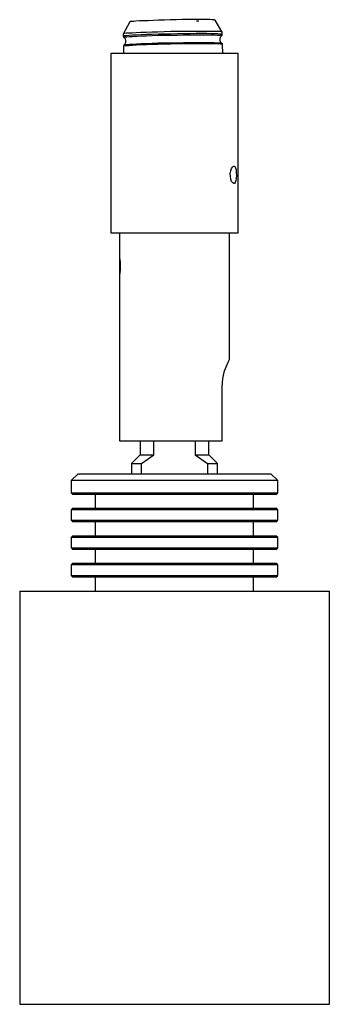
# Model space of a CAD drawing. Units: inches. Extents: x 126 to 171, y -177 to -34.
import ezdxf

# ---------------------------------------------------------------- set-up
doc = ezdxf.new("R2010")
doc.units = ezdxf.units.IN
doc.header["$MEASUREMENT"] = 0
doc.layers.add('Layer 1', color=7, linetype='Continuous')

msp = doc.modelspace()

# ---------------------------------------------------------------- linework, layer by layer
at = {"layer": 'Layer 1', "color": 178, "lineweight": 25}
for points in [[(154.38, -34.07), (154.34, -34.07), (154.23, -34.04), (153.95, -34.04), (153.6, -34), (153.14, -34), (152.58, -34), (151.91, -34), (151.2, -34), (150.42, -34), (149.58, -34), (148.73, -34.04), (147.85, -34.04), (147, -34.07), (146.16, -34.07), (145.38, -34.11), (144.64, -34.15), (143.97, -34.15), (143.37, -34.18), (142.87, -34.22), (142.49, -34.25), (142.2, -34.29), (142.03, -34.29), (141.99, -34.32)], [(151.98, -34.22), (151.84, -34.22), (151.66, -34.22)], [(155.4, -35.8), (154.38, -34.07)], [(141.99, -34.32), (141.01, -36.09)], [(155.4, -35.8), (155.4, -35.8), (155.29, -35.77), (155.08, -35.73), (154.73, -35.73), (154.3, -35.73), (153.74, -35.7), (153.07, -35.7), (152.36, -35.7), (151.55, -35.7), (150.67, -35.7), (149.79, -35.73), (148.84, -35.73), (147.92, -35.73), (146.97, -35.77), (146.05, -35.8), (145.17, -35.8), (144.36, -35.84), (143.58, -35.87), (142.91, -35.91), (142.31, -35.94), (141.82, -35.98), (141.46, -35.98), (141.18, -36.02), (141.04, -36.05), (141.01, -36.09)], [(155.4, -36.12), (155.4, -36.12), (155.33, -36.09), (155.12, -36.09), (154.76, -36.05), (154.34, -36.05), (153.78, -36.05), (153.14, -36.02), (152.4, -36.02), (151.59, -36.02), (150.74, -36.05), (149.82, -36.05), (148.91, -36.05), (147.95, -36.09), (147.04, -36.09), (146.12, -36.12), (145.24, -36.16), (144.39, -36.16), (143.65, -36.19), (142.95, -36.23), (142.35, -36.26), (141.85, -36.3), (141.46, -36.33), (141.22, -36.37), (141.04, -36.37), (141.01, -36.4)], [(141.01, -36.09), (141.01, -36.4)], [(141.01, -36.4), (141.04, -36.47), (141.11, -36.58)], [(141.11, -36.58), (141.11, -36.54), (141.25, -36.51), (141.53, -36.47), (141.92, -36.44), (142.38, -36.44), (142.98, -36.4), (143.65, -36.37), (144.39, -36.33), (145.24, -36.3), (146.09, -36.26), (147, -36.26), (147.92, -36.23), (148.87, -36.23), (149.79, -36.19), (150.67, -36.19), (151.52, -36.19), (152.33, -36.19), (153.03, -36.19), (153.67, -36.19), (154.23, -36.19), (154.69, -36.23), (155.01, -36.23), (155.22, -36.26), (155.33, -36.26), (155.33, -36.3)], [(141.11, -36.58), (141.18, -36.61), (141.29, -36.79), (141.36, -37.04), (141.36, -37.32), (141.25, -37.57), (141.15, -37.71)], [(155.33, -37.43), (155.29, -37.39), (155.15, -37.21), (155.08, -36.97), (155.12, -36.69), (155.22, -36.44), (155.33, -36.3)], [(155.33, -36.3), (155.4, -36.23), (155.4, -36.12)], [(155.4, -36.12), (155.4, -35.8)], [(155.43, -37.6), (155.43, -37.6), (155.33, -37.57), (155.12, -37.57), (154.76, -37.53), (154.34, -37.53), (153.78, -37.5), (153.11, -37.5), (152.4, -37.5), (151.59, -37.5), (150.71, -37.5), (149.82, -37.53), (148.87, -37.53), (147.95, -37.57), (147, -37.57), (146.09, -37.6), (145.2, -37.6), (144.39, -37.64), (143.62, -37.67), (142.95, -37.71), (142.35, -37.74), (141.85, -37.78), (141.5, -37.81), (141.22, -37.81), (141.08, -37.85), (141.04, -37.88)], [(141.11, -37.71), (141.08, -37.78), (141.04, -37.88)], [(141.04, -37.88), (141.08, -38.91)], [(142.38, -37.6), (141.89, -37.6), (141.53, -37.64), (141.29, -37.67), (141.15, -37.71), (141.11, -37.71)], [(155.36, -37.43), (155.36, -37.43), (155.26, -37.43), (155.01, -37.39), (154.69, -37.39), (154.23, -37.36), (153.67, -37.36), (153.03, -37.36), (152.29, -37.36), (151.48, -37.36), (150.64, -37.36), (149.75, -37.36), (148.84, -37.39), (147.88, -37.39), (146.97, -37.43), (146.05, -37.43), (145.2, -37.46), (144.39, -37.5), (143.62, -37.53), (142.95, -37.57), (142.38, -37.6)], [(155.43, -37.6), (155.43, -37.5), (155.36, -37.43)], [(155.47, -38.91), (155.43, -37.6)], [(157.73, -38.91), (157.69, -38.91), (157.59, -38.91), (157.34, -38.91), (156.99, -38.91), (156.53, -38.91), (155.96, -38.91), (155.29, -38.91), (154.55, -38.91), (153.71, -38.91), (152.82, -38.91), (151.87, -38.91), (150.85, -38.91), (149.82, -38.91), (148.77, -38.91), (147.71, -38.91), (146.65, -38.91), (145.63, -38.91), (144.64, -38.91), (143.72, -38.91), (142.84, -38.91), (142.03, -38.91), (141.32, -38.91), (140.69, -38.91), (140.19, -38.91), (139.77, -38.91), (139.45, -38.91), (139.28, -38.91), (139.21, -38.91)], [(139.21, -38.91), (139.21, -64.91)], [(157.73, -64.91), (157.73, -38.91)], [(157.09, -55.24), (157.23, -55.31), (157.34, -55.52), (157.41, -55.81), (157.44, -56.23), (157.48, -56.62), (157.44, -57.04), (157.37, -57.36), (157.27, -57.61), (157.16, -57.75), (157.09, -57.75), (156.95, -57.68), (156.77, -57.46), (156.67, -57.15), (156.6, -56.76), (156.56, -56.34), (156.63, -55.95), (156.74, -55.59), (156.88, -55.38), (157.06, -55.24), (157.09, -55.24)], [(139.21, -64.91), (139.21, -64.91), (139.28, -64.91), (139.45, -64.91), (139.77, -64.91), (140.19, -64.91), (140.69, -64.91), (141.32, -64.91), (142.03, -64.91), (142.84, -64.91), (143.72, -64.91), (144.64, -64.91), (145.63, -64.91), (146.65, -64.91), (147.71, -64.91), (148.77, -64.91), (149.82, -64.91), (150.85, -64.91), (151.87, -64.91), (152.82, -64.91), (153.71, -64.91), (154.55, -64.91), (155.29, -64.91), (155.96, -64.91), (156.53, -64.91), (156.99, -64.91), (157.34, -64.91), (157.59, -64.91), (157.69, -64.91), (157.73, -64.91)], [(148.45, -64.98), (147.46, -64.98), (146.51, -64.98), (145.56, -64.98), (144.67, -64.98), (143.83, -64.98), (143.09, -64.98), (142.38, -64.98), (141.78, -64.98), (141.29, -64.98), (140.9, -64.98), (140.65, -64.98), (140.51, -64.98), (140.48, -64.98)], [(140.48, -64.98), (140.48, -68.65)], [(142.28, -64.91), (142.28, -64.98)], [(156.46, -64.98), (156.42, -64.98), (156.28, -64.98), (156, -64.98), (155.61, -64.98), (155.12, -64.98), (154.55, -64.98), (153.85, -64.98), (153.07, -64.98), (152.26, -64.98), (151.34, -64.98), (150.42, -64.98), (149.44, -64.98), (148.45, -64.98)], [(152.61, -64.98), (152.61, -64.91)], [(154.66, -64.91), (154.66, -64.98)], [(156.46, -83.29), (156.46, -64.98)], [(140.48, -68.51), (140.48, -68.51), (140.51, -68.79), (140.58, -69.25), (140.58, -69.78), (140.58, -70.34), (140.51, -70.76), (140.48, -71.08)], [(140.48, -68.65), (140.48, -68.72), (140.48, -68.89), (140.51, -69.18), (140.55, -69.53), (140.55, -69.78)], [(140.48, -68.68), (140.48, -68.68), (140.48, -68.75), (140.48, -68.93), (140.48, -69.25), (140.48, -69.56), (140.48, -69.95), (140.48, -70.31), (140.48, -70.59), (140.48, -70.8), (140.48, -70.9)], [(140.55, -69.78), (140.55, -70.16), (140.51, -70.52), (140.48, -70.76), (140.48, -70.9), (140.48, -70.94)], [(140.48, -70.94), (140.48, -95.11)], [(155.4, -87.27), (155.5, -86.07), (155.75, -84.98), (156.1, -84.06), (156.28, -83.71), (156.39, -83.43), (156.46, -83.29)], [(155.4, -95.11), (155.4, -87.27)], [(140.48, -95.11), (140.51, -95.11), (140.72, -95.11), (141.01, -95.11), (141.43, -95.11), (141.96, -95.11), (142.59, -95.11), (143.33, -95.11), (144.11, -95.11), (144.99, -95.11), (145.91, -95.11), (146.86, -95.11), (147.85, -95.11), (148.87, -95.11), (149.86, -95.11), (150.81, -95.11), (151.76, -95.11), (152.65, -95.11), (153.46, -95.11), (154.2, -95.11), (154.83, -95.11), (155.4, -95.11)], [(143.47, -95.11), (143.47, -97.15)], [(145.45, -97.15), (145.45, -95.11)], [(151.45, -95.11), (151.45, -97.15)], [(153.46, -97.15), (153.46, -95.11)], [(143.47, -97.15), (142.2, -98.39)], [(143.47, -97.15), (143.47, -97.15), (143.62, -97.15), (143.9, -97.15), (144.32, -97.15), (144.82, -97.15), (145.45, -97.15)], [(143.65, -98.39), (145.45, -97.15)], [(151.45, -97.15), (152.08, -97.15), (152.61, -97.15), (153.03, -97.15), (153.32, -97.15), (153.46, -97.15)], [(151.45, -97.15), (153.25, -98.39)], [(154.73, -98.39), (153.46, -97.15)], [(142.2, -98.39), (142.28, -98.39), (142.45, -98.39), (142.73, -98.39), (143.16, -98.39), (143.65, -98.39)], [(142.2, -98.39), (142.2, -99.9)], [(143.65, -99.9), (143.65, -98.39)], [(153.25, -98.39), (153.78, -98.39), (154.16, -98.39), (154.48, -98.39), (154.66, -98.39), (154.73, -98.39)], [(153.25, -98.39), (153.25, -99.9)], [(154.73, -99.9), (154.73, -98.39)], [(134.48, -99.9), (133.46, -100.89)], [(134.48, -99.9), (134.48, -99.9), (134.66, -99.9), (134.94, -99.9), (135.33, -99.9), (135.82, -99.9), (136.45, -99.9), (137.16, -99.9), (138.01, -99.9), (138.92, -99.9), (139.91, -99.9), (141.01, -99.9), (142.13, -99.9), (143.33, -99.9), (144.57, -99.9), (145.84, -99.9), (147.14, -99.9), (148.45, -99.9)], [(148.45, -99.9), (149.79, -99.9), (151.06, -99.9), (152.36, -99.9), (153.6, -99.9), (154.8, -99.9), (155.93, -99.9), (157.02, -99.9), (158.01, -99.9), (158.93, -99.9), (159.74, -99.9), (160.48, -99.9), (161.08, -99.9), (161.61, -99.9), (162, -99.9), (162.28, -99.9), (162.42, -99.9), (162.45, -99.9)], [(163.48, -100.89), (162.45, -99.9)], [(148.45, -100.89), (147.11, -100.89), (145.77, -100.89), (144.46, -100.89), (143.19, -100.89), (141.96, -100.89), (140.76, -100.89), (139.63, -100.89), (138.61, -100.89), (137.62, -100.89), (136.74, -100.89), (135.96, -100.89), (135.25, -100.89), (134.66, -100.89), (134.2, -100.89), (133.84, -100.89), (133.6, -100.89), (133.49, -100.89), (133.46, -100.89)], [(133.46, -100.89), (133.46, -102.65)], [(163.48, -100.89), (163.44, -100.89), (163.34, -100.89), (163.09, -100.89), (162.74, -100.89), (162.24, -100.89), (161.68, -100.89), (160.97, -100.89), (160.2, -100.89), (159.31, -100.89), (158.33, -100.89), (157.27, -100.89), (156.14, -100.89), (154.98, -100.89), (153.74, -100.89), (152.44, -100.89), (151.13, -100.89), (149.79, -100.89), (148.45, -100.89)], [(163.48, -102.65), (163.48, -100.89)], [(133.46, -102.65), (133.49, -102.65), (133.6, -102.65), (133.84, -102.65), (134.2, -102.65), (134.66, -102.65), (135.25, -102.65), (135.96, -102.65), (136.74, -102.65), (137.62, -102.65), (138.61, -102.65), (139.63, -102.65), (140.76, -102.65), (141.96, -102.65), (143.19, -102.65), (144.46, -102.65), (145.77, -102.65), (147.11, -102.65), (148.45, -102.65)], [(133.46, -102.65), (133.7, -102.9)], [(148.45, -102.65), (149.79, -102.65), (151.13, -102.65), (152.44, -102.65), (153.74, -102.65), (154.98, -102.65), (156.14, -102.65), (157.27, -102.65), (158.33, -102.65), (159.31, -102.65), (160.2, -102.65), (160.97, -102.65), (161.68, -102.65), (162.24, -102.65), (162.74, -102.65), (163.09, -102.65), (163.34, -102.65), (163.44, -102.65), (163.48, -102.65)], [(163.19, -102.9), (163.48, -102.65)], [(148.45, -102.9), (147.11, -102.9), (145.8, -102.9), (144.5, -102.9), (143.19, -102.9), (141.99, -102.9), (140.79, -102.9), (139.7, -102.9), (138.64, -102.9), (137.69, -102.9), (136.81, -102.9), (136.03, -102.9), (135.36, -102.9), (134.8, -102.9), (134.34, -102.9), (134.02, -102.9), (133.81, -102.9), (133.7, -102.9)], [(136.95, -102.9), (136.95, -104.88)], [(163.19, -102.9), (163.19, -102.9), (163.12, -102.9), (162.91, -102.9), (162.56, -102.9), (162.14, -102.9), (161.57, -102.9), (160.9, -102.9), (160.13, -102.9), (159.24, -102.9), (158.29, -102.9), (157.23, -102.9), (156.14, -102.9), (154.94, -102.9), (153.71, -102.9), (152.44, -102.9), (151.13, -102.9), (149.79, -102.9), (148.45, -102.9)], [(159.95, -104.88), (159.95, -102.9)], [(133.7, -104.88), (133.46, -105.12)], [(163.48, -105.12), (163.44, -105.12), (163.34, -105.12), (163.09, -105.12), (162.74, -105.12), (162.24, -105.12), (161.68, -105.12), (160.97, -105.12), (160.2, -105.12), (159.31, -105.12), (158.33, -105.12), (157.27, -105.12), (156.14, -105.12), (154.98, -105.12), (153.74, -105.12), (152.44, -105.12), (151.13, -105.12), (149.79, -105.12), (148.45, -105.12), (147.11, -105.12), (145.77, -105.12), (144.46, -105.12), (143.19, -105.12), (141.96, -105.12), (140.76, -105.12), (139.63, -105.12), (138.61, -105.12), (137.62, -105.12), (136.74, -105.12), (135.96, -105.12), (135.25, -105.12), (134.66, -105.12), (134.2, -105.12), (133.84, -105.12), (133.6, -105.12), (133.49, -105.12), (133.46, -105.12)], [(133.46, -105.12), (133.46, -106.64)], [(133.7, -104.88), (133.74, -104.88), (133.91, -104.88), (134.16, -104.88), (134.55, -104.88), (135.08, -104.88), (135.68, -104.88), (136.42, -104.88), (137.23, -104.88), (138.15, -104.88), (139.14, -104.88), (140.23, -104.88), (141.39, -104.88), (142.59, -104.88), (143.83, -104.88), (145.13, -104.88), (146.44, -104.88), (147.78, -104.88), (149.12, -104.88), (150.46, -104.88), (151.8, -104.88), (153.07, -104.88), (154.34, -104.88), (155.54, -104.88), (156.7, -104.88), (157.76, -104.88), (158.79, -104.88), (159.7, -104.88), (160.51, -104.88), (161.22, -104.88), (161.85, -104.88), (162.35, -104.88), (162.74, -104.88), (163.02, -104.88), (163.16, -104.88), (163.19, -104.88)], [(163.48, -105.12), (163.19, -104.88)], [(163.48, -106.64), (163.48, -105.12)], [(133.46, -106.64), (133.49, -106.64), (133.6, -106.64), (133.84, -106.64), (134.2, -106.64), (134.66, -106.64), (135.25, -106.64), (135.96, -106.64), (136.74, -106.64), (137.62, -106.64), (138.61, -106.64), (139.63, -106.64), (140.76, -106.64), (141.96, -106.64), (143.19, -106.64), (144.46, -106.64), (145.77, -106.64), (147.11, -106.64), (148.45, -106.64)], [(133.46, -106.64), (133.7, -106.89)], [(148.45, -106.89), (147.11, -106.89), (145.8, -106.89), (144.5, -106.89), (143.19, -106.89), (141.99, -106.89), (140.79, -106.89), (139.7, -106.89), (138.64, -106.89), (137.69, -106.89), (136.81, -106.89), (136.03, -106.89), (135.36, -106.89), (134.8, -106.89), (134.34, -106.89), (134.02, -106.89), (133.81, -106.89), (133.7, -106.89)], [(136.95, -106.89), (136.95, -108.9)], [(148.45, -106.64), (149.79, -106.64), (151.13, -106.64), (152.44, -106.64), (153.74, -106.64), (154.98, -106.64), (156.14, -106.64), (157.27, -106.64), (158.33, -106.64), (159.31, -106.64), (160.2, -106.64), (160.97, -106.64), (161.68, -106.64), (162.24, -106.64), (162.74, -106.64), (163.09, -106.64), (163.34, -106.64), (163.44, -106.64), (163.48, -106.64)], [(163.19, -106.89), (163.19, -106.89), (163.12, -106.89), (162.91, -106.89), (162.56, -106.89), (162.14, -106.89), (161.57, -106.89), (160.9, -106.89), (160.13, -106.89), (159.24, -106.89), (158.29, -106.89), (157.23, -106.89), (156.14, -106.89), (154.94, -106.89), (153.71, -106.89), (152.44, -106.89), (151.13, -106.89), (149.79, -106.89), (148.45, -106.89)], [(159.95, -108.9), (159.95, -106.89)], [(163.19, -106.89), (163.48, -106.64)], [(133.7, -108.9), (133.46, -109.15)], [(163.48, -109.15), (163.44, -109.15), (163.34, -109.15), (163.09, -109.15), (162.74, -109.15), (162.24, -109.15), (161.68, -109.15), (160.97, -109.15), (160.2, -109.15), (159.31, -109.15), (158.33, -109.15), (157.27, -109.15), (156.14, -109.15), (154.98, -109.15), (153.74, -109.15), (152.44, -109.15), (151.13, -109.15), (149.79, -109.15), (148.45, -109.15), (147.11, -109.15), (145.77, -109.15), (144.46, -109.15), (143.19, -109.15), (141.96, -109.15), (140.76, -109.15), (139.63, -109.15), (138.61, -109.15), (137.62, -109.15), (136.74, -109.15), (135.96, -109.15), (135.25, -109.15), (134.66, -109.15), (134.2, -109.15), (133.84, -109.15), (133.6, -109.15), (133.49, -109.15), (133.46, -109.15)], [(133.46, -109.15), (133.46, -110.63)], [(133.7, -108.9), (133.74, -108.9), (133.91, -108.9), (134.16, -108.9), (134.55, -108.9), (135.08, -108.9), (135.68, -108.9), (136.42, -108.9), (137.23, -108.9), (138.15, -108.9), (139.14, -108.9), (140.23, -108.9), (141.39, -108.9), (142.59, -108.9), (143.83, -108.9), (145.13, -108.9), (146.44, -108.9), (147.78, -108.9), (149.12, -108.9), (150.46, -108.9), (151.8, -108.9), (153.07, -108.9), (154.34, -108.9), (155.54, -108.9), (156.7, -108.9), (157.76, -108.9), (158.79, -108.9), (159.7, -108.9), (160.51, -108.9), (161.22, -108.9), (161.85, -108.9), (162.35, -108.9), (162.74, -108.9), (163.02, -108.9), (163.16, -108.9), (163.19, -108.9)], [(163.48, -109.15), (163.19, -108.9)], [(163.48, -110.63), (163.48, -109.15)], [(133.46, -110.63), (133.49, -110.63), (133.6, -110.63), (133.84, -110.63), (134.2, -110.63), (134.66, -110.63), (135.25, -110.63), (135.96, -110.63), (136.74, -110.63), (137.62, -110.63), (138.61, -110.63), (139.63, -110.63), (140.76, -110.63), (141.96, -110.63), (143.19, -110.63), (144.46, -110.63), (145.77, -110.63), (147.11, -110.63), (148.45, -110.63)], [(133.46, -110.63), (133.7, -110.87)], [(148.45, -110.87), (147.11, -110.87), (145.8, -110.87), (144.5, -110.87), (143.19, -110.87), (141.99, -110.87), (140.79, -110.87), (139.7, -110.87), (138.64, -110.87), (137.69, -110.87), (136.81, -110.87), (136.03, -110.87), (135.36, -110.87), (134.8, -110.87), (134.34, -110.87), (134.02, -110.87), (133.81, -110.87), (133.7, -110.87)], [(136.95, -110.87), (136.95, -112.89)], [(148.45, -110.63), (149.79, -110.63), (151.13, -110.63), (152.44, -110.63), (153.74, -110.63), (154.98, -110.63), (156.14, -110.63), (157.27, -110.63), (158.33, -110.63), (159.31, -110.63), (160.2, -110.63), (160.97, -110.63), (161.68, -110.63), (162.24, -110.63), (162.74, -110.63), (163.09, -110.63), (163.34, -110.63), (163.44, -110.63), (163.48, -110.63)], [(163.19, -110.87), (163.19, -110.87), (163.12, -110.87), (162.91, -110.87), (162.56, -110.87), (162.14, -110.87), (161.57, -110.87), (160.9, -110.87), (160.13, -110.87), (159.24, -110.87), (158.29, -110.87), (157.23, -110.87), (156.14, -110.87), (154.94, -110.87), (153.71, -110.87), (152.44, -110.87), (151.13, -110.87), (149.79, -110.87), (148.45, -110.87)], [(159.95, -112.89), (159.95, -110.87)], [(163.19, -110.87), (163.48, -110.63)], [(133.7, -112.89), (133.46, -113.13)], [(163.48, -113.13), (163.44, -113.13), (163.34, -113.13), (163.09, -113.13), (162.74, -113.13), (162.24, -113.13), (161.68, -113.13), (160.97, -113.13), (160.2, -113.13), (159.31, -113.13), (158.33, -113.13), (157.27, -113.13), (156.14, -113.13), (154.98, -113.13), (153.74, -113.13), (152.44, -113.13), (151.13, -113.13), (149.79, -113.13), (148.45, -113.13), (147.11, -113.13), (145.77, -113.13), (144.46, -113.13), (143.19, -113.13), (141.96, -113.13), (140.76, -113.13), (139.63, -113.13), (138.61, -113.13), (137.62, -113.13), (136.74, -113.13), (135.96, -113.13), (135.25, -113.13), (134.66, -113.13), (134.2, -113.13), (133.84, -113.13), (133.6, -113.13), (133.49, -113.13), (133.46, -113.13)], [(133.46, -113.13), (133.46, -114.65)], [(133.7, -112.89), (133.74, -112.89), (133.91, -112.89), (134.16, -112.89), (134.55, -112.89), (135.08, -112.89), (135.68, -112.89), (136.42, -112.89), (137.23, -112.89), (138.15, -112.89), (139.14, -112.89), (140.23, -112.89), (141.39, -112.89), (142.59, -112.89), (143.83, -112.89), (145.13, -112.89), (146.44, -112.89), (147.78, -112.89), (149.12, -112.89), (150.46, -112.89), (151.8, -112.89), (153.07, -112.89), (154.34, -112.89), (155.54, -112.89), (156.7, -112.89), (157.76, -112.89), (158.79, -112.89), (159.7, -112.89), (160.51, -112.89), (161.22, -112.89), (161.85, -112.89), (162.35, -112.89), (162.74, -112.89), (163.02, -112.89), (163.16, -112.89), (163.19, -112.89)], [(163.48, -113.13), (163.19, -112.89)], [(163.48, -114.65), (163.48, -113.13)], [(133.46, -114.65), (133.49, -114.65), (133.6, -114.65), (133.84, -114.65), (134.2, -114.65), (134.66, -114.65), (135.25, -114.65), (135.96, -114.65), (136.74, -114.65), (137.62, -114.65), (138.61, -114.65), (139.63, -114.65), (140.76, -114.65), (141.96, -114.65), (143.19, -114.65), (144.46, -114.65), (145.77, -114.65), (147.11, -114.65), (148.45, -114.65)], [(133.46, -114.65), (133.7, -114.9)], [(148.45, -114.9), (147.11, -114.9), (145.8, -114.9), (144.5, -114.9), (143.19, -114.9), (141.99, -114.9), (140.79, -114.9), (139.7, -114.9), (138.64, -114.9), (137.69, -114.9), (136.81, -114.9), (136.03, -114.9), (135.36, -114.9), (134.8, -114.9), (134.34, -114.9), (134.02, -114.9), (133.81, -114.9), (133.7, -114.9)], [(136.95, -114.9), (136.95, -116.91)], [(148.45, -114.65), (149.79, -114.65), (151.13, -114.65), (152.44, -114.65), (153.74, -114.65), (154.98, -114.65), (156.14, -114.65), (157.27, -114.65), (158.33, -114.65), (159.31, -114.65), (160.2, -114.65), (160.97, -114.65), (161.68, -114.65), (162.24, -114.65), (162.74, -114.65), (163.09, -114.65), (163.34, -114.65), (163.44, -114.65), (163.48, -114.65)], [(163.19, -114.9), (163.19, -114.9), (163.12, -114.9), (162.91, -114.9), (162.56, -114.9), (162.14, -114.9), (161.57, -114.9), (160.9, -114.9), (160.13, -114.9), (159.24, -114.9), (158.29, -114.9), (157.23, -114.9), (156.14, -114.9), (154.94, -114.9), (153.71, -114.9), (152.44, -114.9), (151.13, -114.9), (149.79, -114.9), (148.45, -114.9)], [(159.95, -116.91), (159.95, -114.9)], [(163.19, -114.9), (163.48, -114.65)], [(125.98, -116.91), (125.98, -116.91), (126.01, -116.91), (126.22, -116.91), (126.51, -116.91), (126.93, -116.91), (127.46, -116.91), (128.13, -116.91), (128.87, -116.91), (129.75, -116.91), (130.7, -116.91), (131.76, -116.91), (132.89, -116.91), (134.13, -116.91), (135.43, -116.91), (136.81, -116.91), (138.25, -116.91), (139.74, -116.91), (141.29, -116.91), (142.84, -116.91), (144.46, -116.91), (146.09, -116.91), (147.71, -116.91), (149.37, -116.91), (150.99, -116.91), (152.61, -116.91), (154.23, -116.91), (155.79, -116.91), (157.34, -116.91), (158.82, -116.91), (160.27, -116.91), (161.61, -116.91), (162.91, -116.91), (164.15, -116.91), (165.28, -116.91), (166.33, -116.91), (167.29, -116.91), (168.13, -116.91), (168.87, -116.91)], [(125.98, -116.91), (125.98, -176.88)], [(168.87, -116.91), (169.51, -116.91), (170.04, -116.91), (170.43, -116.91), (170.74, -116.91), (170.92, -116.91), (170.96, -116.91)], [(170.96, -176.88), (170.96, -116.91)], [(125.98, -176.88), (125.98, -176.88), (126.01, -176.88), (126.22, -176.88), (126.51, -176.88), (126.93, -176.88), (127.46, -176.88), (128.13, -176.88), (128.87, -176.88), (129.75, -176.88), (130.7, -176.88), (131.76, -176.88), (132.89, -176.88), (134.13, -176.88), (135.43, -176.88), (136.81, -176.88), (138.25, -176.88), (139.74, -176.88), (141.29, -176.88), (142.84, -176.88), (144.46, -176.88), (146.09, -176.88), (147.71, -176.88), (149.37, -176.88), (150.99, -176.88), (152.61, -176.88), (154.23, -176.88), (155.79, -176.88), (157.34, -176.88), (158.82, -176.88), (160.27, -176.88), (161.61, -176.88), (162.91, -176.88), (164.15, -176.88), (165.28, -176.88), (166.33, -176.88), (167.29, -176.88), (168.13, -176.88), (168.87, -176.88)], [(168.87, -176.88), (169.51, -176.88), (170.04, -176.88), (170.43, -176.88), (170.74, -176.88), (170.92, -176.88), (170.96, -176.88)]]:
    msp.add_lwpolyline(points, dxfattribs=at)

doc.saveas('drawing.dxf')
